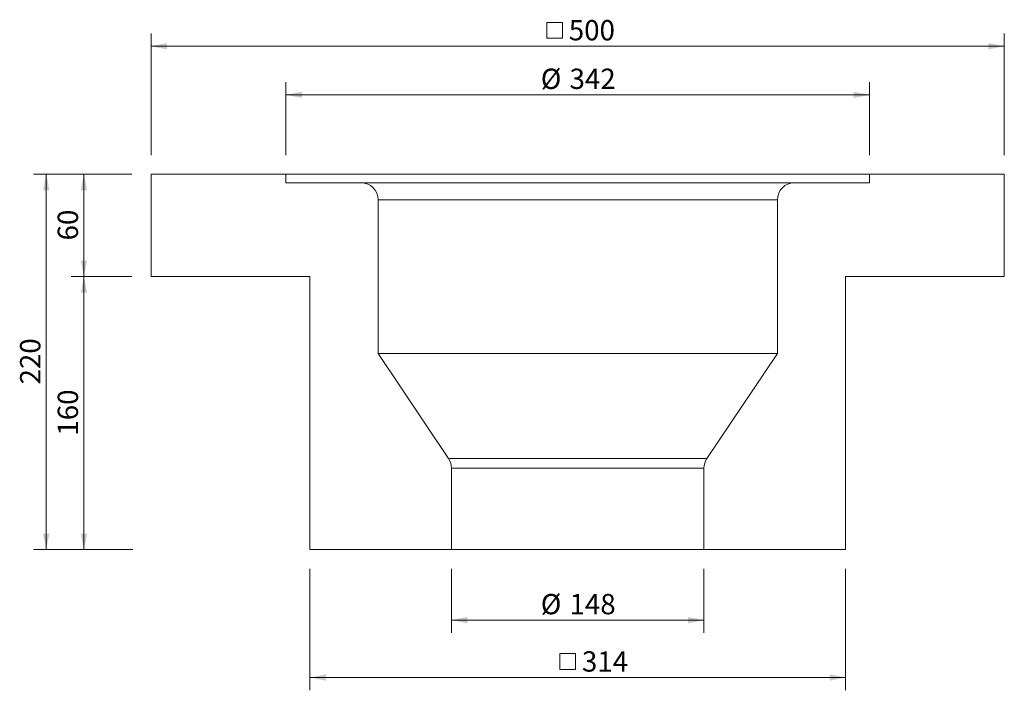
# Model space of a CAD drawing. Units: millimetres. Extents: x 27 to 604, y 65 to 459.
import ezdxf

# ---------------------------------------------------------------- set-up
doc = ezdxf.new("R2010")
doc.units = ezdxf.units.MM
doc.header["$LTSCALE"] = 7.5
doc.linetypes.add('SLD-Durchgehend', pattern=[0])
doc.styles.add('SLDTEXTSTYLE0', font='TXT', dxfattribs={"width": 0.605})
doc.dimstyles.new('SLDDIMSTYLE0', dxfattribs={"dimtxt": 11.557434, "dimasz": 9.375, "dimexe": 0, "dimexo": 0.0625, "dimgap": 2.889359, "dimtad": 1, "dimrnd": 1e-09, "dimzin": 12, "dimdsep": 46, "dimtxsty": 'SLDTEXTSTYLE0', "dimsah": 1, "dimcen": 0.09, "dimadec": 0, "dimazin": 3, "dimtfac": 1, "dimtofl": 0, "dimtmove": 0, "dimatfit": 3, "dimfxl": 1, "dimfrac": 2, "dimtolj": 1, "dimtzin": 12, "dimarcsym": 0})

# ---------------------------------------------------------------- blocks, each defined once
blk = doc.blocks.new('_D')
at = {"color": 7, "linetype": 'SLD-Durchgehend', "lineweight": 18, "transparency": 16777216}
for p, q in [((280.14, 136.71), (280.14, 99.08)), ((428.14, 136.71), (428.14, 99.08)), ((280.14, 106.58), (428.14, 106.58))]:
    blk.add_line(p, q, dxfattribs=at)
for points in [[(280.14, 106.58), (289.52, 104.71), (289.52, 108.46)], [(428.14, 106.58), (418.77, 108.46), (418.77, 104.71)]]:
    blk.add_solid(points, dxfattribs=at)
at = {"color": 7, "linetype": 'SLD-Durchgehend', "lineweight": 18, "transparency": 16777216, "char_height": 11.906, "attachment_point": 1, "style": 'SLDTEXTSTYLE0'}
for s, insert in [('%%c', (332.48, 121.93)), ('148', (349.34, 121.93))]:
    blk.add_mtext(s, dxfattribs=dict(at, insert=insert))
blk = doc.blocks.new('SW_SYMBOL_MOD_BOX')
at = {"color": 0, "linetype": 'SLD-Durchgehend', "lineweight": 18}
for p, q in [((1500, 1500), (1500, 6000)), ((1500, 6000), (6000, 6000)), ((6000, 6000), (6000, 1500)), ((1500, 1500), (6000, 1500))]:
    blk.add_line(p, q, dxfattribs=at)
blk = doc.blocks.new('_D_1')
at = {"color": 7, "linetype": 'SLD-Durchgehend', "lineweight": 18, "transparency": 16777216}
for p, q in [((197.14, 136.71), (197.14, 65.46)), ((511.14, 136.71), (511.14, 65.46)), ((197.14, 72.96), (511.14, 72.96))]:
    blk.add_line(p, q, dxfattribs=at)
for points in [[(197.14, 72.96), (206.52, 71.09), (206.52, 74.84)], [(511.14, 72.96), (501.77, 74.84), (501.77, 71.09)]]:
    blk.add_solid(points, dxfattribs=at)
at = {"color": 7, "linetype": 'SLD-Durchgehend', "lineweight": 18, "transparency": 16777216, "xscale": 0.002046395036887995, "yscale": 0.002046395036887995, "zscale": 0.002046395036887995}
blk.add_blockref('SW_SYMBOL_MOD_BOX', (340.62, 74.68), dxfattribs=at)
at = {"color": 7, "linetype": 'SLD-Durchgehend', "lineweight": 18, "transparency": 16777216, "insert": (356.6, 88.31), "char_height": 11.906, "attachment_point": 1, "style": 'SLDTEXTSTYLE0'}
blk.add_mtext('314', dxfattribs=at)
blk = doc.blocks.new('_D_2')
at = {"color": 7, "linetype": 'SLD-Durchgehend', "lineweight": 18, "transparency": 16777216}
for p, q in [((92.89, 307.96), (57.22, 307.96)), ((64.72, 147.96), (64.72, 307.96)), ((93.46, 147.96), (57.22, 147.96))]:
    blk.add_line(p, q, dxfattribs=at)
for points in [[(64.72, 307.96), (62.85, 298.59), (66.6, 298.59)], [(64.72, 147.96), (66.6, 157.34), (62.85, 157.34)]]:
    blk.add_solid(points, dxfattribs=at)
at = {"color": 7, "linetype": 'SLD-Durchgehend', "lineweight": 18, "transparency": 16777216, "insert": (49.38, 214.73), "char_height": 11.906, "attachment_point": 1, "rotation": 90, "style": 'SLDTEXTSTYLE0'}
blk.add_mtext('160', dxfattribs=at)
blk = doc.blocks.new('_D_3')
at = {"color": 7, "linetype": 'SLD-Durchgehend', "lineweight": 18, "transparency": 16777216}
for p, q in [((92.89, 367.96), (57.22, 367.96)), ((64.72, 307.96), (64.72, 367.96)), ((92.89, 307.96), (57.22, 307.96))]:
    blk.add_line(p, q, dxfattribs=at)
for points in [[(64.72, 367.96), (62.85, 358.59), (66.6, 358.59)], [(64.72, 307.96), (66.6, 317.34), (62.85, 317.34)]]:
    blk.add_solid(points, dxfattribs=at)
at = {"color": 7, "linetype": 'SLD-Durchgehend', "lineweight": 18, "transparency": 16777216, "insert": (49.38, 329.14), "char_height": 11.906, "attachment_point": 1, "rotation": 90, "style": 'SLDTEXTSTYLE0'}
blk.add_mtext('60', dxfattribs=at)
blk = doc.blocks.new('_D_4')
at = {"color": 7, "linetype": 'SLD-Durchgehend', "lineweight": 18, "transparency": 16777216}
for p, q in [((92.89, 367.96), (35.16, 367.96)), ((42.66, 147.96), (42.66, 367.96)), ((93.46, 147.96), (35.16, 147.96))]:
    blk.add_line(p, q, dxfattribs=at)
for points in [[(42.66, 367.96), (40.78, 358.59), (44.53, 358.59)], [(42.66, 147.96), (44.53, 157.34), (40.78, 157.34)]]:
    blk.add_solid(points, dxfattribs=at)
at = {"color": 7, "linetype": 'SLD-Durchgehend', "lineweight": 18, "transparency": 16777216, "insert": (27.31, 244.73), "char_height": 11.906, "attachment_point": 1, "rotation": 90, "style": 'SLDTEXTSTYLE0'}
blk.add_mtext('220', dxfattribs=at)
blk = doc.blocks.new('_D_5')
at = {"color": 7, "linetype": 'SLD-Durchgehend', "lineweight": 18, "transparency": 16777216}
for p, q in [((183.14, 379.21), (183.14, 421.97)), ((525.14, 379.21), (525.14, 421.97)), ((183.14, 414.47), (525.14, 414.47))]:
    blk.add_line(p, q, dxfattribs=at)
for points in [[(183.14, 414.47), (192.52, 412.6), (192.52, 416.35)], [(525.14, 414.47), (515.77, 416.35), (515.77, 412.6)]]:
    blk.add_solid(points, dxfattribs=at)
at = {"color": 7, "linetype": 'SLD-Durchgehend', "lineweight": 18, "transparency": 16777216, "char_height": 11.906, "attachment_point": 1, "style": 'SLDTEXTSTYLE0'}
for s, insert in [('%%c', (332.48, 429.82)), ('342', (349.34, 429.82))]:
    blk.add_mtext(s, dxfattribs=dict(at, insert=insert))
blk = doc.blocks.new('_D_6')
at = {"color": 7, "linetype": 'SLD-Durchgehend', "lineweight": 18, "transparency": 16777216}
for p, q in [((104.14, 379.21), (104.14, 450.46)), ((604.14, 379.21), (604.14, 450.46)), ((104.14, 442.96), (604.14, 442.96))]:
    blk.add_line(p, q, dxfattribs=at)
for points in [[(104.14, 442.96), (113.52, 441.09), (113.52, 444.84)], [(604.14, 442.96), (594.77, 444.84), (594.77, 441.09)]]:
    blk.add_solid(points, dxfattribs=at)
at = {"color": 7, "linetype": 'SLD-Durchgehend', "lineweight": 18, "transparency": 16777216, "xscale": 0.002046395036887995, "yscale": 0.002046395036887995, "zscale": 0.002046395036887995}
blk.add_blockref('SW_SYMBOL_MOD_BOX', (332.93, 444.68), dxfattribs=at)
at = {"color": 7, "linetype": 'SLD-Durchgehend', "lineweight": 18, "transparency": 16777216, "insert": (348.9, 458.31), "char_height": 11.906, "attachment_point": 1, "style": 'SLDTEXTSTYLE0'}
blk.add_mtext('500', dxfattribs=at)

msp = doc.modelspace()

# ---------------------------------------------------------------- linework, layer by layer
at = {"color": 7, "linetype": 'SLD-Durchgehend', "lineweight": 18}
for p, q in [((104.143, 307.961), (104.143, 367.961)), ((183.143, 367.961), (104.143, 367.961)), ((183.143, 362.961), (183.143, 367.961)), ((525.143, 367.961), (183.143, 367.961)), ((525.143, 367.961), (525.143, 362.961)), ((604.143, 367.961), (525.143, 367.961)), ((604.143, 307.961), (604.143, 367.961)), ((227.143, 362.961), (183.143, 362.961)), ((481.143, 362.961), (227.143, 362.961)), ((525.143, 362.961), (481.143, 362.961)), ((471.143, 352.961), (237.143, 352.961)), ((237.143, 262.961), (237.143, 352.961)), ((471.143, 352.961), (471.143, 262.961)), ((197.143, 307.961), (104.143, 307.961)), ((197.143, 307.961), (197.143, 147.961)), ((604.143, 307.961), (511.143, 307.961)), ((511.143, 147.961), (511.143, 307.961)), ((237.143, 262.961), (278.453, 201.253)), ((471.143, 262.961), (237.143, 262.961)), ((429.833, 201.253), (471.143, 262.961)), ((278.453, 201.253), (429.833, 201.253)), ((280.143, 195.69), (280.143, 147.961)), ((428.143, 195.69), (280.143, 195.69)), ((428.143, 147.961), (428.143, 195.69)), ((280.143, 147.961), (197.143, 147.961)), ((428.143, 147.961), (280.143, 147.961)), ((511.143, 147.961), (428.143, 147.961))]:
    msp.add_line(p, q, dxfattribs=at)
for centre, start, end in [((227.143, 352.961), 0, 90), ((481.143, 352.961), 90, 180), ((270.143, 195.69), 0, 33.8), ((438.143, 195.69), 146.2, 180)]:
    msp.add_arc(centre, 10, start, end, dxfattribs=at)

# ---------------------------------------------------------------- dimensions: what is measured, and where the dimension line sits
for base, p1, p2, text, picture, middle in [((604.143, 442.961), (104.143, 367.961), (604.143, 367.961), '{\\fGDT;o}<>', '_D_6', (354.143, 442.961)), ((525.143, 414.473), (183.143, 367.961), (525.143, 367.961), '%%c<>', '_D_5', (354.143, 414.473)), ((428.143, 106.58), (280.143, 147.961), (428.143, 147.961), '%%c<>', '_D', (354.143, 106.58))]:
    dim = msp.add_linear_dim(base=base, p1=p1, p2=p2, text=text, dimstyle='SLDDIMSTYLE0', dxfattribs=at)
    dim.commit()
    dim.dimension.update_dxf_attribs({"geometry": picture, "text_midpoint": middle, "dimtype": 160})
for base, p1, p2, picture, middle in [((42.658, 367.961), (197.143, 147.961), (104.143, 367.961), '_D_4', (42.658, 257.961)), ((64.724, 367.961), (104.143, 307.961), (104.143, 367.961), '_D_3', (64.724, 337.961)), ((64.724, 307.961), (197.143, 147.961), (104.143, 307.961), '_D_2', (64.724, 227.961))]:
    dim = msp.add_linear_dim(base=base, p1=p1, p2=p2, angle=90, dimstyle='SLDDIMSTYLE0', dxfattribs=at)
    dim.commit()
    dim.dimension.update_dxf_attribs({"geometry": picture, "text_midpoint": middle, "dimtype": 160})
dim = msp.add_linear_dim(base=(511.143, 72.961), p1=(197.143, 147.961), p2=(511.143, 147.961), angle=0, text='{\\fGDT;o}<>', dimstyle='SLDDIMSTYLE0', dxfattribs=at)
dim.commit()
dim.dimension.update_dxf_attribs({"geometry": '_D_1', "text_midpoint": (361.84, 72.961), "dimtype": 160})

doc.saveas('drawing.dxf')
